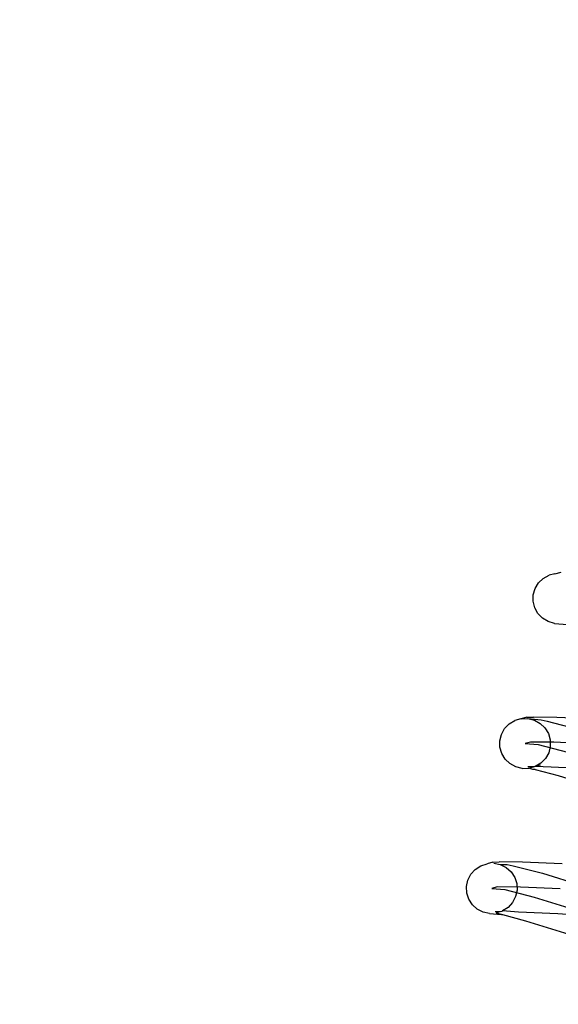
# Model space of a CAD drawing. Units: metres. Extents: x 17196 to 43211, y 5028 to 42092.
# Drawn here: x 32560 to 32590, y 37526 to 37581 of the extents above; entities that cross this region are included whole.
import ezdxf

# ---------------------------------------------------------------- set-up
doc = ezdxf.new("R2010")
doc.units = ezdxf.units.M
doc.layers.add('Размеры', color=1, linetype='Continuous', lineweight=5)
doc.dimstyles.new('размеры Маф', dxfattribs={"dimtxt": 150, "dimasz": 50, "dimexe": 50, "dimexo": 0.0625, "dimgap": 0.09, "dimtad": 1, "dimdec": 0, "dimzin": 0, "dimdsep": 46, "dimtxsty": 'Standard', "dimblk": 'ARCHTICK', "dimcen": 0.09, "dimdle": 50, "dimclrd": 256, "dimclre": 256, "dimclrt": 256, "dimadec": 0, "dimazin": 0, "dimtfac": 1, "dimtdec": 0, "dimtix": 1, "dimtofl": 0, "dimtmove": 0, "dimatfit": 3, "dimfxl": 1, "dimtolj": 1, "dimtzin": 0, "dimlwd": -1, "dimlwe": -1, "dimarcsym": 1})

# ---------------------------------------------------------------- blocks, each defined once
blk = doc.blocks.new('_ArchTick')
at = {"color": 0, "linetype": 'ByBlock', "const_width": 0.15}
blk.add_lwpolyline([(-0.5, -0.5), (0.5, 0.5)], dxfattribs=at)
blk = doc.blocks.new('*D9')
at = {"layer": 'Defpoints', "color": 0, "transparency": 16777216}
for p in [(31527.591, 42041.563), (31527.591, 9203.372), (43161.415, 9203.372)]:
    blk.add_point(p, dxfattribs=at)
at = {"layer": 'Размеры', "transparency": 16777216}
for p, q in [((43161.415, 42091.563), (43161.415, 9153.372)), ((31527.653, 42041.563), (43211.415, 42041.563)), ((31527.653, 9203.372), (43211.415, 9203.372))]:
    blk.add_line(p, q, dxfattribs=at)
at = {"layer": 'Размеры', "transparency": 16777216, "xscale": 50, "yscale": 50, "zscale": 50}
for p, rotation in [((43161.415, 42041.563), 90), ((43161.415, 9203.372), 270)]:
    blk.add_blockref('_ArchTick', p, dxfattribs=dict(at, rotation=rotation))
at = {"layer": 'Размеры', "transparency": 16777216, "insert": (43086.325, 25272.275), "char_height": 150, "attachment_point": 5, "rotation": 90}
blk.add_mtext('\\A1;32838', dxfattribs=at)
blk = doc.blocks.new('*D13')
at = {"layer": 'Defpoints', "color": 0, "transparency": 16777216}
for p in [(31817.034, 40459.427), (31783.652, 36330.395), (38446.53, 36276.527)]:
    blk.add_point(p, dxfattribs=at)
at = {"layer": 'Размеры', "transparency": 16777216}
for p, q in [((31817.097, 40459.427), (38529.91, 40405.155)), ((38480.316, 40455.558), (38446.125, 36226.529)), ((31783.715, 36330.395), (38496.528, 36276.123))]:
    blk.add_line(p, q, dxfattribs=at)
at = {"layer": 'Размеры', "transparency": 16777216, "xscale": 50, "yscale": 50, "zscale": 50}
for p, rotation in [((38479.912, 40405.56), 89.5367881291792), ((38446.53, 36276.527), 269.5367881291792)]:
    blk.add_blockref('_ArchTick', p, dxfattribs=dict(at, rotation=rotation))
at = {"layer": 'Размеры', "transparency": 16777216, "insert": (38388.133, 38341.651), "char_height": 150, "attachment_point": 5, "rotation": 89.5368}
blk.add_mtext('\\A1;4129', dxfattribs=at)
blk = doc.blocks.new('*D14')
at = {"layer": 'Defpoints', "color": 0, "transparency": 16777216}
for p in [(25413.768, 40408.885), (41356.235, 40373.706), (25348.573, 10863.471)]:
    blk.add_point(p, dxfattribs=at)
at = {"layer": 'Размеры', "transparency": 16777216}
for p, q in [((41290.93, 10778.293), (41356.345, 40423.706)), ((25413.83, 40408.885), (41406.235, 40373.596)), ((25348.635, 10863.471), (41341.04, 10828.183))]:
    blk.add_line(p, q, dxfattribs=at)
at = {"layer": 'Размеры', "transparency": 16777216, "xscale": 50, "yscale": 50, "zscale": 50}
for p, rotation in [((41356.235, 40373.706), 89.87357167746443), ((41291.04, 10828.293), 269.8735716774644)]:
    blk.add_blockref('_ArchTick', p, dxfattribs=dict(at, rotation=rotation))
at = {"layer": 'Размеры', "transparency": 16777216, "insert": (41248.548, 25601.165), "char_height": 150, "attachment_point": 5, "rotation": 89.8736}
blk.add_mtext('\\A1;29545', dxfattribs=at)

msp = doc.modelspace()

# ---------------------------------------------------------------- linework, layer by layer
for p, q in [((32589.487, 37550.106), (32589.834, 37550.189)), ((32588.587, 37549.598), (32588.85, 37549.848)), ((32588.85, 37549.848), (32589.17, 37550.02)), ((32589.487, 37550.106), (32589.17, 37550.02)), ((32588.297, 37548.943), (32588.398, 37549.29)), ((32588.398, 37549.29), (32588.587, 37549.598)), ((32588.291, 37548.582), (32588.297, 37548.943)), ((32588.379, 37548.23), (32588.291, 37548.582)), ((32588.556, 37547.912), (32588.379, 37548.23)), ((32588.81, 37547.65), (32588.556, 37547.912)), ((32589.123, 37547.462), (32588.81, 37547.65)), ((32589.475, 37547.359), (32589.123, 37547.462)), ((32589.475, 37547.359), (32590.196, 37547.298)), ((32587.604, 37542.091), (32587.287, 37542.005)), ((32587.604, 37542.091), (32587.64, 37542.104)), ((32587.95, 37542.189), (32587.64, 37542.104)), ((32587.64, 37542.104), (32588.007, 37542.111)), ((32587.95, 37542.189), (32588.309, 37542.193)), ((32588.007, 37542.111), (32588.362, 37542.023)), ((32588.007, 37542.111), (32588.733, 37542.049)), ((32589.592, 37542.182), (32588.309, 37542.193)), ((32588.362, 37542.023), (32588.683, 37541.848)), ((32588.733, 37542.049), (32589.071, 37541.963)), ((32591.766, 37542.078), (32589.592, 37542.182)), ((32586.539, 37541.245), (32586.717, 37541.56)), ((32586.717, 37541.56), (32586.972, 37541.82)), ((32586.972, 37541.82), (32587.287, 37542.005)), ((32588.683, 37541.848), (32588.946, 37541.597)), ((32588.946, 37541.597), (32589.134, 37541.288)), ((32589.071, 37541.963), (32590.682, 37541.545)), ((32586.449, 37540.895), (32586.539, 37541.245)), ((32589.134, 37541.288), (32589.235, 37540.941)), ((32589.235, 37540.941), (32589.24, 37540.581)), ((32586.455, 37540.535), (32586.449, 37540.895)), ((32586.556, 37540.188), (32586.455, 37540.535)), ((32588.15, 37540.821), (32587.845, 37540.738)), ((32587.845, 37540.738), (32588.568, 37540.676)), ((32589.436, 37540.81), (32588.15, 37540.821)), ((32588.568, 37540.676), (32590.18, 37540.259)), ((32589.24, 37540.581), (32589.151, 37540.231)), ((32591.616, 37540.706), (32589.436, 37540.81)), ((32586.744, 37539.879), (32586.556, 37540.188)), ((32587.007, 37539.628), (32586.744, 37539.879)), ((32588.973, 37539.916), (32588.717, 37539.656)), ((32589.151, 37540.231), (32588.973, 37539.916)), ((32587.328, 37539.453), (32587.007, 37539.628)), ((32587.683, 37539.366), (32587.328, 37539.453)), ((32587.683, 37539.366), (32588.05, 37539.372)), ((32588.315, 37539.446), (32587.99, 37539.449)), ((32588.05, 37539.372), (32588.315, 37539.446)), ((32588.283, 37539.314), (32588.05, 37539.372)), ((32588.402, 37539.304), (32588.283, 37539.314)), ((32588.349, 37539.453), (32588.315, 37539.446)), ((32588.403, 37539.471), (32588.349, 37539.453)), ((32588.402, 37539.304), (32589.678, 37538.972)), ((32588.717, 37539.656), (32588.403, 37539.471)), ((32588.695, 37539.55), (32588.403, 37539.471)), ((32589.28, 37539.438), (32588.403, 37539.471)), ((32591.465, 37539.334), (32589.28, 37539.438)), ((32589.678, 37538.972), (32592.074, 37538.227)), ((32585.1, 37533.796), (32585.408, 37533.994)), ((32585.408, 37533.994), (32585.756, 37534.108)), ((32586.067, 37534.193), (32585.756, 37534.108)), ((32586.067, 37534.193), (32586.424, 37534.212)), ((32586.121, 37534.13), (32586.479, 37534.057)), ((32587.712, 37534.201), (32586.424, 37534.212)), ((32586.479, 37534.057), (32586.85, 37534.068)), ((32586.479, 37534.057), (32586.804, 37533.895)), ((32586.804, 37533.895), (32587.075, 37533.655)), ((32586.85, 37534.068), (32587.19, 37533.996)), ((32587.19, 37533.996), (32588.807, 37533.578)), ((32589.893, 37534.098), (32587.712, 37534.201)), ((32584.687, 37533.202), (32584.855, 37533.525)), ((32584.855, 37533.525), (32585.1, 37533.796)), ((32587.075, 37533.655), (32587.274, 37533.353)), ((32587.274, 37533.353), (32587.386, 37533.009)), ((32588.807, 37533.578), (32591.206, 37532.831)), ((32584.61, 37532.848), (32584.687, 37533.202)), ((32584.628, 37532.487), (32584.61, 37532.848)), ((32586.312, 37532.831), (32586.007, 37532.748)), ((32587.598, 37532.82), (32586.312, 37532.831)), ((32587.386, 37533.009), (32587.404, 37532.649)), ((32589.778, 37532.717), (32587.598, 37532.82)), ((32584.74, 37532.144), (32584.628, 37532.487)), ((32586.007, 37532.748), (32586.729, 37532.687)), ((32586.729, 37532.687), (32588.342, 37532.269)), ((32587.326, 37532.294), (32587.159, 37531.971)), ((32587.404, 37532.649), (32587.326, 37532.294)), ((32588.342, 37532.269), (32590.736, 37531.524)), ((32584.938, 37531.842), (32584.74, 37532.144)), ((32585.21, 37531.602), (32584.938, 37531.842)), ((32586.914, 37531.701), (32586.606, 37531.502)), ((32587.159, 37531.971), (32586.914, 37531.701)), ((32585.535, 37531.44), (32585.21, 37531.602)), ((32585.893, 37531.367), (32585.535, 37531.44)), ((32585.893, 37531.367), (32586.551, 37531.311)), ((32586.441, 37531.448), (32586.199, 37531.45)), ((32586.441, 37531.448), (32586.258, 37531.388)), ((32586.551, 37531.311), (32586.258, 37531.388)), ((32586.477, 37531.448), (32586.441, 37531.448)), ((32586.556, 37531.469), (32586.477, 37531.448)), ((32586.551, 37531.311), (32586.609, 37531.306)), ((32586.606, 37531.502), (32586.556, 37531.469)), ((32587.484, 37531.439), (32586.606, 37531.502)), ((32586.609, 37531.306), (32587.878, 37530.961)), ((32589.662, 37531.336), (32587.484, 37531.439)), ((32592.585, 37531.146), (32589.662, 37531.336)), ((32587.878, 37530.961), (32590.265, 37530.217))]:
    msp.add_line(p, q)

# ---------------------------------------------------------------- dimensions: what is measured, and where the dimension line sits
at = {"layer": 'Размеры'}
dim = msp.add_linear_dim(base=(43161.415, 9203.372), p1=(31527.591, 42041.563), p2=(31527.591, 9203.372), angle=90, dimstyle='размеры Маф', dxfattribs=at)
dim.commit()
dim.dimension.update_dxf_attribs({"geometry": '*D9', "text_midpoint": (43161.415, 25272.275), "dimtype": 160})
for p1, p2, distance, picture, middle in [((31817.034, 40459.427), (31783.652, 36330.395), 6663.095, '*D13', (38388.133, 38341.651)), ((25348.573, 10863.471), (25413.768, 40408.885), -15942.506, '*D14', (41248.548, 25601.165))]:
    dim = msp.add_aligned_dim(p1=p1, p2=p2, distance=distance, dimstyle='размеры Маф', dxfattribs=at)
    dim.commit()
    dim.dimension.update_dxf_attribs({"geometry": picture, "text_midpoint": middle})

doc.saveas('drawing.dxf')
